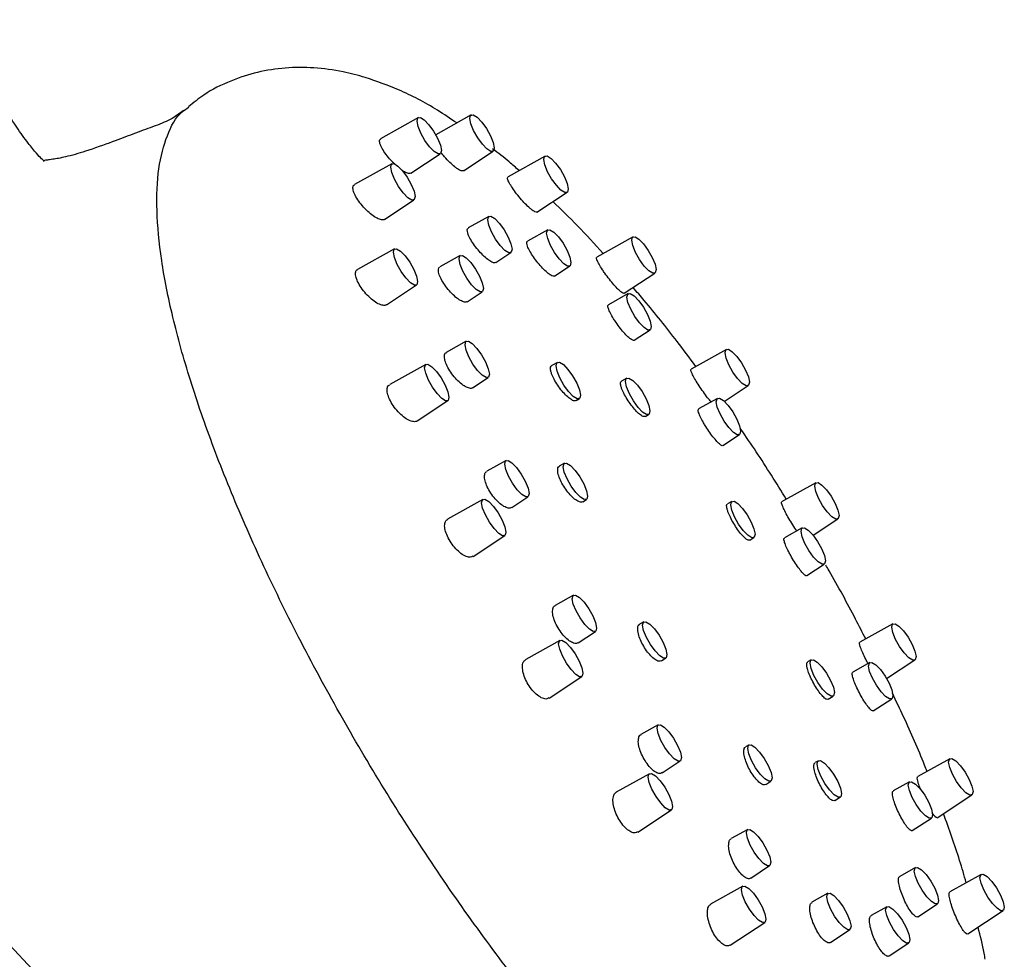
# Model space of a CAD drawing. Units: millimetres. Extents: x 99103 to 101404, y 4476 to 8030.
# Drawn here: x 99904 to 99989, y 4973 to 5054 of the extents above; entities that cross this region are included whole.
import ezdxf

# ---------------------------------------------------------------- set-up
doc = ezdxf.new("R2010")
doc.units = ezdxf.units.MM
doc.header["$LTSCALE"] = 5
doc.layers.get('DEFPOINTS').update_dxf_attribs({"linetype": 'CONTINUOUS'})
doc.layers.add('AM_0', color=7, linetype='CONTINUOUS', lineweight=25)
doc.styles.get("Standard").update_dxf_attribs({"font": 'ISOCP.SHX'})
doc.dimstyles.new('SLDDIMSTYLE1', dxfattribs={"dimtxt": 0.18, "dimasz": 5.373511, "dimexe": 0, "dimexo": 0.0625, "dimgap": 0, "dimtad": 0, "dimtih": 1, "dimtoh": 1, "dimdec": 0, "dimrnd": 1e-09, "dimzin": 0, "dimdsep": 46, "dimtxsty": 'Standard', "dimsah": 1, "dimcen": 0.09, "dimadec": 0, "dimazin": 0, "dimtfac": 5.373511, "dimtdec": 0, "dimtofl": 0, "dimtmove": 0, "dimatfit": 3, "dimfxl": 0, "dimfrac": 2, "dimtolj": 1, "dimtzin": 0, "dimarcsym": 0})

# ---------------------------------------------------------------- blocks, each defined once
blk = doc.blocks.new('*D1287')
at = {"layer": 'AM_0', "color": 0, "lineweight": -2}
for p, q in [((99239.669, 5140.552), (99159.669, 5140.552)), ((99159.669, 5140.552), (99159.669, 4943.808)), ((99958.166, 4943.808), (99159.669, 4943.808)), ((99958.166, 4888.929), (99159.669, 4888.929)), ((99159.669, 4808.929), (99159.669, 4728.929))]:
    blk.add_line(p, q, dxfattribs=at)
at = {"layer": 'AM_0', "color": 0}
for points in [[(99146.336, 5023.808), (99173.003, 5023.808), (99159.669, 4943.808)], [(99173.003, 4808.929), (99146.336, 4808.929), (99159.669, 4888.929)]]:
    blk.add_solid(points, dxfattribs=at)
at = {"layer": 'DEFPOINTS', "color": 0}
for p in [(99958.229, 4943.808), (99159.669, 4888.929), (99958.229, 4888.929)]:
    blk.add_point(p, dxfattribs=at)
at = {"layer": 'AM_0', "color": 0, "lineweight": 25, "insert": (99486.836, 5247.219), "char_height": 80, "attachment_point": 2}
blk.add_mtext('\\A1;55mm MIN\\P80mm MAX', dxfattribs=at)

msp = doc.modelspace()

# ---------------------------------------------------------------- linework, layer by layer
at = {"layer": 'AM_0', "lineweight": 25, "ltscale": 0.25}
for p, q in [((99938.725, 5045.973), (99935.464, 5044.154)), ((99943.286, 5046.201), (99940.23, 5044.496)), ((99938.08, 5041.17), (99940.624, 5042.843)), ((99942.627, 5041.388), (99945.185, 5043.071)), ((99949.682, 5042.651), (99946.478, 5040.863)), ((99936.445, 5041.99), (99933.202, 5040.18)), ((99935.788, 5037.178), (99938.344, 5038.86)), ((99948.982, 5037.811), (99951.581, 5039.52)), ((99944.827, 5037.439), (99943.044, 5036.445)), ((99949.923, 5036.282), (99948.162, 5035.3)), ((99957.287, 5035.67), (99954.15, 5033.92)), ((99936.67, 5034.64), (99933.47, 5032.855)), ((99942.35, 5034.055), (99940.578, 5033.066)), ((99945.425, 5033.453), (99946.726, 5034.309)), ((99950.499, 5032.282), (99951.822, 5033.151)), ((99956.522, 5030.787), (99959.186, 5032.539)), ((99935.972, 5029.802), (99938.569, 5031.51)), ((99942.939, 5030.063), (99944.249, 5030.924)), ((99956.862, 5030.759), (99955.152, 5029.804)), ((99957.39, 5026.726), (99958.761, 5027.628)), ((99942.869, 5026.644), (99941.139, 5025.679)), ((99965.356, 5025.942), (99962.302, 5024.239)), ((99939.377, 5024.645), (99936.246, 5022.898)), ((99950.748, 5024.821), (99950.256, 5024.546)), ((99943.42, 5022.627), (99944.768, 5023.513)), ((99956.746, 5023.459), (99956.276, 5023.196)), ((99965.179, 5021.446), (99967.255, 5022.812)), ((99938.617, 5019.766), (99941.276, 5021.514)), ((99952.381, 5021.515), (99952.647, 5021.691)), ((99964.589, 5021.71), (99962.951, 5020.797)), ((99958.357, 5020.139), (99958.645, 5020.329)), ((99965.047, 5017.633), (99966.488, 5018.58)), ((99946.305, 5016.334), (99944.642, 5015.406)), ((99951.359, 5016.098), (99950.91, 5015.848)), ((99973.099, 5014.419), (99970.138, 5012.767)), ((99944.302, 5012.981), (99941.255, 5011.282)), ((99946.796, 5012.277), (99948.204, 5013.204)), ((99952.955, 5012.769), (99953.258, 5012.968)), ((99965.84, 5012.809), (99965.442, 5012.588)), ((99972.86, 5009.882), (99974.998, 5011.289)), ((99971.925, 5010.515), (99970.37, 5009.647)), ((99943.462, 5008.05), (99946.201, 5009.851)), ((99967.383, 5009.445), (99967.739, 5009.679)), ((99972.305, 5006.385), (99973.824, 5007.385)), ((99952.136, 5004.696), (99950.552, 5003.812)), ((99958.222, 5002.401), (99957.852, 5002.195)), ((99952.551, 5000.589), (99954.035, 5001.565)), ((99979.759, 5002.229), (99976.891, 5000.629)), ((99950.962, 5000.791), (99948.008, 4999.144)), ((99959.742, 4999.021), (99960.121, 4999.27)), ((99972.702, 4999.112), (99972.383, 4998.934)), ((99977.756, 4998.876), (99976.28, 4998.053)), ((99979.21, 4997.488), (99981.659, 4999.099)), ((99950.034, 4995.802), (99952.861, 4997.661)), ((99974.168, 4995.697), (99974.601, 4995.981)), ((99978.058, 4994.695), (99979.655, 4995.746)), ((99959.473, 4993.5), (99957.971, 4992.662)), ((99967.315, 4991.752), (99967.015, 4991.584)), ((99959.809, 4989.342), (99961.372, 4990.37)), ((99973.313, 4990.389), (99973.034, 4990.233)), ((99984.684, 4990.566), (99981.898, 4989.012)), ((99958.705, 4989.268), (99955.843, 4987.672)), ((99968.765, 4988.326), (99969.214, 4988.621)), ((99981.192, 4988.567), (99979.781, 4987.779)), ((99974.74, 4986.949), (99975.212, 4987.259)), ((99983.583, 4985.462), (99986.583, 4987.435)), ((99957.689, 4984.221), (99960.604, 4986.138)), ((99981.431, 4984.345), (99983.091, 4985.436)), ((99967.199, 4984.452), (99965.768, 4983.654)), ((99967.465, 4980.248), (99969.098, 4981.322)), ((99981.712, 4981.156), (99980.341, 4980.391)), ((99987.391, 4980.57), (99984.671, 4979.053)), ((99966.774, 4979.541), (99963.995, 4977.991)), ((99974.138, 4978.929), (99972.757, 4978.158)), ((99979.235, 4977.771), (99977.874, 4977.012)), ((99981.913, 4976.908), (99983.611, 4978.025)), ((99986.226, 4975.424), (99989.29, 4977.44)), ((99965.675, 4974.438), (99968.673, 4976.41)), ((99974.354, 4974.691), (99976.037, 4975.798)), ((99979.428, 4973.519), (99981.134, 4974.641))]:
    msp.add_line(p, q, dxfattribs=at)
at = {"layer": 'AM_0', "lineweight": 25, "ltscale": 0.25, "flags": 128}
for points in [[(99938.905, 5045.979), (99939.24, 5045.775), (99939.641, 5045.363), (99940.045, 5044.805), (99940.393, 5044.186), (99940.63, 5043.6), (99940.722, 5043.137), (99940.653, 5042.867), (99940.434, 5042.831), (99940.099, 5043.035), (99939.699, 5043.447), (99939.294, 5044.005), (99938.947, 5044.624), (99938.709, 5045.21), (99938.618, 5045.673), (99938.687, 5045.943), (99938.905, 5045.979)], [(99943.467, 5046.207), (99943.801, 5046.003), (99944.202, 5045.591), (99944.606, 5045.033), (99944.954, 5044.414), (99945.191, 5043.828), (99945.283, 5043.365), (99945.214, 5043.095), (99944.995, 5043.059), (99944.66, 5043.263), (99944.26, 5043.675), (99943.855, 5044.233), (99943.508, 5044.852), (99943.27, 5045.438), (99943.179, 5045.901), (99943.248, 5046.171), (99943.467, 5046.207)], [(99949.862, 5042.657), (99950.197, 5042.453), (99950.598, 5042.04), (99951.002, 5041.482), (99951.35, 5040.863), (99951.587, 5040.278), (99951.679, 5039.815), (99951.61, 5039.545), (99951.391, 5039.509), (99951.056, 5039.712), (99950.656, 5040.124), (99950.251, 5040.683), (99949.904, 5041.302), (99949.666, 5041.887), (99949.575, 5042.351), (99949.644, 5042.621), (99949.862, 5042.657)], [(99936.626, 5041.996), (99936.96, 5041.792), (99937.361, 5041.379), (99937.765, 5040.821), (99938.113, 5040.202), (99938.351, 5039.617), (99938.442, 5039.154), (99938.373, 5038.884), (99938.154, 5038.848), (99937.82, 5039.051), (99937.419, 5039.464), (99937.015, 5040.022), (99936.667, 5040.641), (99936.429, 5041.226), (99936.338, 5041.69), (99936.407, 5041.96), (99936.626, 5041.996)], [(99945.007, 5037.445), (99945.342, 5037.242), (99945.742, 5036.829), (99946.147, 5036.271), (99946.494, 5035.652), (99946.732, 5035.066), (99946.823, 5034.603), (99946.754, 5034.333), (99946.536, 5034.297), (99946.201, 5034.501), (99945.801, 5034.913), (99945.396, 5035.471), (99945.048, 5036.091), (99944.811, 5036.676), (99944.72, 5037.139), (99944.788, 5037.409), (99945.007, 5037.445)], [(99950.103, 5036.288), (99950.438, 5036.084), (99950.838, 5035.672), (99951.243, 5035.113), (99951.59, 5034.494), (99951.828, 5033.909), (99951.919, 5033.446), (99951.85, 5033.176), (99951.632, 5033.14), (99951.297, 5033.343), (99950.897, 5033.756), (99950.492, 5034.314), (99950.144, 5034.933), (99949.907, 5035.519), (99949.816, 5035.982), (99949.885, 5036.252), (99950.103, 5036.288)], [(99957.467, 5035.676), (99957.802, 5035.472), (99958.202, 5035.06), (99958.607, 5034.502), (99958.955, 5033.882), (99959.192, 5033.297), (99959.283, 5032.834), (99959.215, 5032.564), (99958.996, 5032.528), (99958.661, 5032.731), (99958.261, 5033.144), (99957.856, 5033.702), (99957.509, 5034.321), (99957.271, 5034.907), (99957.18, 5035.37), (99957.249, 5035.64), (99957.467, 5035.676)], [(99936.85, 5034.646), (99937.185, 5034.443), (99937.585, 5034.03), (99937.99, 5033.472), (99938.338, 5032.853), (99938.575, 5032.267), (99938.666, 5031.804), (99938.598, 5031.534), (99938.379, 5031.499), (99938.044, 5031.702), (99937.644, 5032.114), (99937.239, 5032.673), (99936.892, 5033.292), (99936.654, 5033.877), (99936.563, 5034.34), (99936.632, 5034.611), (99936.85, 5034.646)], [(99942.53, 5034.061), (99942.865, 5033.857), (99943.265, 5033.445), (99943.67, 5032.887), (99944.017, 5032.267), (99944.255, 5031.682), (99944.346, 5031.219), (99944.277, 5030.949), (99944.059, 5030.913), (99943.724, 5031.116), (99943.324, 5031.529), (99942.919, 5032.087), (99942.571, 5032.706), (99942.334, 5033.292), (99942.243, 5033.755), (99942.311, 5034.025), (99942.53, 5034.061)], [(99957.043, 5030.764), (99957.377, 5030.561), (99957.778, 5030.148), (99958.182, 5029.59), (99958.53, 5028.971), (99958.767, 5028.385), (99958.859, 5027.922), (99958.79, 5027.652), (99958.571, 5027.616), (99958.236, 5027.82), (99957.836, 5028.233), (99957.431, 5028.79), (99957.084, 5029.41), (99956.846, 5029.995), (99956.755, 5030.459), (99956.824, 5030.729), (99957.043, 5030.764)], [(99943.049, 5026.65), (99943.384, 5026.446), (99943.784, 5026.033), (99944.189, 5025.475), (99944.537, 5024.856), (99944.774, 5024.271), (99944.865, 5023.808), (99944.796, 5023.537), (99944.578, 5023.502), (99944.243, 5023.705), (99943.843, 5024.118), (99943.438, 5024.676), (99943.091, 5025.295), (99942.853, 5025.881), (99942.762, 5026.344), (99942.831, 5026.614), (99943.049, 5026.65)], [(99965.536, 5025.948), (99965.871, 5025.744), (99966.271, 5025.332), (99966.676, 5024.774), (99967.024, 5024.155), (99967.261, 5023.569), (99967.352, 5023.106), (99967.284, 5022.836), (99967.065, 5022.8), (99966.73, 5023.004), (99966.33, 5023.416), (99965.925, 5023.974), (99965.578, 5024.593), (99965.34, 5025.179), (99965.249, 5025.642), (99965.318, 5025.912), (99965.536, 5025.948)], [(99939.557, 5024.651), (99939.892, 5024.447), (99940.292, 5024.035), (99940.697, 5023.477), (99941.045, 5022.857), (99941.282, 5022.272), (99941.374, 5021.809), (99941.305, 5021.538), (99941.086, 5021.503), (99940.751, 5021.706), (99940.351, 5022.119), (99939.946, 5022.677), (99939.599, 5023.296), (99939.361, 5023.882), (99939.27, 5024.345), (99939.339, 5024.615), (99939.557, 5024.651)], [(99950.929, 5024.827), (99951.263, 5024.623), (99951.664, 5024.211), (99952.068, 5023.653), (99952.416, 5023.034), (99952.654, 5022.448), (99952.745, 5021.985), (99952.676, 5021.715), (99952.457, 5021.679), (99952.123, 5021.883), (99951.722, 5022.295), (99951.318, 5022.853), (99950.97, 5023.472), (99950.732, 5024.058), (99950.641, 5024.521), (99950.71, 5024.791), (99950.929, 5024.827)], [(99956.926, 5023.465), (99957.261, 5023.261), (99957.662, 5022.849), (99958.066, 5022.291), (99958.414, 5021.672), (99958.651, 5021.086), (99958.743, 5020.623), (99958.674, 5020.353), (99958.455, 5020.317), (99958.12, 5020.521), (99957.72, 5020.933), (99957.315, 5021.491), (99956.968, 5022.11), (99956.73, 5022.696), (99956.639, 5023.159), (99956.708, 5023.429), (99956.926, 5023.465)], [(99964.769, 5021.716), (99965.104, 5021.512), (99965.504, 5021.1), (99965.909, 5020.542), (99966.256, 5019.923), (99966.494, 5019.337), (99966.585, 5018.874), (99966.516, 5018.604), (99966.298, 5018.568), (99965.963, 5018.772), (99965.563, 5019.184), (99965.158, 5019.742), (99964.81, 5020.361), (99964.573, 5020.947), (99964.481, 5021.41), (99964.55, 5021.68), (99964.769, 5021.716)], [(99946.486, 5016.34), (99946.82, 5016.136), (99947.221, 5015.724), (99947.625, 5015.166), (99947.973, 5014.547), (99948.21, 5013.961), (99948.302, 5013.498), (99948.233, 5013.228), (99948.014, 5013.192), (99947.68, 5013.396), (99947.279, 5013.808), (99946.875, 5014.366), (99946.527, 5014.985), (99946.289, 5015.571), (99946.198, 5016.034), (99946.267, 5016.304), (99946.486, 5016.34)], [(99951.54, 5016.105), (99951.875, 5015.901), (99952.275, 5015.488), (99952.68, 5014.93), (99953.027, 5014.311), (99953.265, 5013.726), (99953.356, 5013.263), (99953.287, 5012.993), (99953.069, 5012.957), (99952.734, 5013.16), (99952.333, 5013.572), (99951.929, 5014.131), (99951.581, 5014.75), (99951.344, 5015.335), (99951.252, 5015.798), (99951.321, 5016.068), (99951.54, 5016.105)], [(99973.28, 5014.425), (99973.615, 5014.221), (99974.015, 5013.809), (99974.42, 5013.251), (99974.767, 5012.632), (99975.005, 5012.046), (99975.096, 5011.583), (99975.027, 5011.313), (99974.809, 5011.277), (99974.474, 5011.481), (99974.073, 5011.893), (99973.669, 5012.451), (99973.321, 5013.07), (99973.084, 5013.656), (99972.992, 5014.119), (99973.061, 5014.389), (99973.28, 5014.425)], [(99944.482, 5012.987), (99944.817, 5012.783), (99945.217, 5012.371), (99945.622, 5011.813), (99945.969, 5011.194), (99946.207, 5010.608), (99946.298, 5010.145), (99946.229, 5009.875), (99946.011, 5009.839), (99945.676, 5010.043), (99945.276, 5010.455), (99944.871, 5011.013), (99944.523, 5011.632), (99944.286, 5012.218), (99944.195, 5012.681), (99944.263, 5012.951), (99944.482, 5012.987)], [(99966.02, 5012.816), (99966.355, 5012.612), (99966.755, 5012.2), (99967.16, 5011.641), (99967.507, 5011.022), (99967.745, 5010.437), (99967.836, 5009.974), (99967.767, 5009.704), (99967.549, 5009.668), (99967.214, 5009.871), (99966.814, 5010.284), (99966.409, 5010.842), (99966.061, 5011.461), (99965.824, 5012.046), (99965.733, 5012.509), (99965.801, 5012.779), (99966.02, 5012.816)], [(99972.106, 5010.521), (99972.441, 5010.317), (99972.841, 5009.905), (99973.246, 5009.347), (99973.593, 5008.727), (99973.831, 5008.142), (99973.922, 5007.679), (99973.853, 5007.409), (99973.635, 5007.373), (99973.3, 5007.577), (99972.899, 5007.989), (99972.495, 5008.547), (99972.147, 5009.166), (99971.91, 5009.752), (99971.818, 5010.215), (99971.887, 5010.485), (99972.106, 5010.521)], [(99952.316, 5004.702), (99952.651, 5004.498), (99953.051, 5004.085), (99953.456, 5003.527), (99953.803, 5002.908), (99954.041, 5002.323), (99954.132, 5001.859), (99954.063, 5001.589), (99953.845, 5001.554), (99953.51, 5001.757), (99953.11, 5002.169), (99952.705, 5002.728), (99952.357, 5003.347), (99952.12, 5003.932), (99952.029, 5004.396), (99952.098, 5004.666), (99952.316, 5004.702)], [(99958.402, 5002.407), (99958.737, 5002.203), (99959.137, 5001.791), (99959.542, 5001.232), (99959.889, 5000.613), (99960.127, 5000.028), (99960.218, 4999.565), (99960.149, 4999.295), (99959.931, 4999.259), (99959.596, 4999.462), (99959.196, 4999.875), (99958.791, 5000.433), (99958.443, 5001.052), (99958.206, 5001.638), (99958.114, 5002.101), (99958.183, 5002.371), (99958.402, 5002.407)], [(99979.94, 5002.235), (99980.275, 5002.031), (99980.675, 5001.619), (99981.08, 5001.061), (99981.427, 5000.442), (99981.665, 4999.856), (99981.756, 4999.393), (99981.687, 4999.123), (99981.469, 4999.087), (99981.134, 4999.291), (99980.734, 4999.703), (99980.329, 5000.261), (99979.981, 5000.88), (99979.744, 5001.466), (99979.652, 5001.929), (99979.721, 5002.199), (99979.94, 5002.235)], [(99951.142, 5000.797), (99951.477, 5000.594), (99951.877, 5000.181), (99952.282, 4999.623), (99952.629, 4999.004), (99952.867, 4998.418), (99952.958, 4997.955), (99952.889, 4997.685), (99952.671, 4997.649), (99952.336, 4997.853), (99951.936, 4998.265), (99951.531, 4998.823), (99951.183, 4999.443), (99950.946, 5000.028), (99950.855, 5000.491), (99950.923, 5000.761), (99951.142, 5000.797)], [(99972.882, 4999.118), (99973.217, 4998.914), (99973.617, 4998.502), (99974.022, 4997.944), (99974.369, 4997.324), (99974.607, 4996.739), (99974.698, 4996.276), (99974.629, 4996.006), (99974.411, 4995.97), (99974.076, 4996.173), (99973.676, 4996.586), (99973.271, 4997.144), (99972.923, 4997.763), (99972.686, 4998.349), (99972.595, 4998.812), (99972.664, 4999.082), (99972.882, 4999.118)], [(99977.936, 4998.882), (99978.271, 4998.679), (99978.671, 4998.266), (99979.076, 4997.708), (99979.424, 4997.089), (99979.661, 4996.503), (99979.752, 4996.04), (99979.684, 4995.77), (99979.465, 4995.734), (99979.13, 4995.938), (99978.73, 4996.35), (99978.325, 4996.908), (99977.978, 4997.528), (99977.74, 4998.113), (99977.649, 4998.576), (99977.718, 4998.847), (99977.936, 4998.882)], [(99959.653, 4993.506), (99959.988, 4993.302), (99960.388, 4992.89), (99960.793, 4992.332), (99961.14, 4991.713), (99961.378, 4991.127), (99961.469, 4990.664), (99961.4, 4990.394), (99961.182, 4990.358), (99960.847, 4990.562), (99960.447, 4990.974), (99960.042, 4991.532), (99959.694, 4992.151), (99959.457, 4992.737), (99959.366, 4993.2), (99959.434, 4993.47), (99959.653, 4993.506)], [(99967.495, 4991.758), (99967.83, 4991.554), (99968.23, 4991.141), (99968.635, 4990.583), (99968.983, 4989.964), (99969.22, 4989.379), (99969.311, 4988.915), (99969.243, 4988.645), (99969.024, 4988.61), (99968.689, 4988.813), (99968.289, 4989.226), (99967.884, 4989.784), (99967.537, 4990.403), (99967.299, 4990.989), (99967.208, 4991.452), (99967.277, 4991.722), (99967.495, 4991.758)], [(99973.493, 4990.395), (99973.828, 4990.192), (99974.228, 4989.779), (99974.633, 4989.221), (99974.981, 4988.602), (99975.218, 4988.016), (99975.309, 4987.553), (99975.241, 4987.283), (99975.022, 4987.247), (99974.687, 4987.451), (99974.287, 4987.863), (99973.882, 4988.421), (99973.535, 4989.041), (99973.297, 4989.626), (99973.206, 4990.089), (99973.275, 4990.359), (99973.493, 4990.395)], [(99984.864, 4990.572), (99985.199, 4990.368), (99985.6, 4989.955), (99986.004, 4989.397), (99986.352, 4988.778), (99986.589, 4988.193), (99986.681, 4987.73), (99986.612, 4987.46), (99986.393, 4987.424), (99986.058, 4987.627), (99985.658, 4988.039), (99985.253, 4988.598), (99984.906, 4989.217), (99984.668, 4989.802), (99984.577, 4990.266), (99984.646, 4990.536), (99984.864, 4990.572)], [(99958.886, 4989.274), (99959.22, 4989.071), (99959.621, 4988.658), (99960.025, 4988.1), (99960.373, 4987.481), (99960.61, 4986.895), (99960.702, 4986.432), (99960.633, 4986.162), (99960.414, 4986.126), (99960.079, 4986.33), (99959.679, 4986.743), (99959.274, 4987.3), (99958.927, 4987.92), (99958.689, 4988.505), (99958.598, 4988.968), (99958.667, 4989.239), (99958.886, 4989.274)], [(99981.373, 4988.573), (99981.707, 4988.369), (99982.108, 4987.957), (99982.513, 4987.399), (99982.86, 4986.779), (99983.098, 4986.194), (99983.189, 4985.731), (99983.12, 4985.461), (99982.901, 4985.425), (99982.567, 4985.628), (99982.166, 4986.041), (99981.762, 4986.599), (99981.414, 4987.218), (99981.177, 4987.804), (99981.085, 4988.267), (99981.154, 4988.537), (99981.373, 4988.573)], [(99967.379, 4984.458), (99967.714, 4984.254), (99968.114, 4983.842), (99968.519, 4983.284), (99968.867, 4982.665), (99969.104, 4982.079), (99969.195, 4981.616), (99969.127, 4981.346), (99968.908, 4981.31), (99968.573, 4981.514), (99968.173, 4981.926), (99967.768, 4982.484), (99967.421, 4983.103), (99967.183, 4983.689), (99967.092, 4984.152), (99967.161, 4984.422), (99967.379, 4984.458)], [(99981.892, 4981.162), (99982.227, 4980.958), (99982.627, 4980.545), (99983.032, 4979.987), (99983.379, 4979.368), (99983.617, 4978.783), (99983.708, 4978.32), (99983.639, 4978.049), (99983.421, 4978.014), (99983.086, 4978.217), (99982.686, 4978.63), (99982.281, 4979.188), (99981.933, 4979.807), (99981.696, 4980.392), (99981.605, 4980.856), (99981.673, 4981.126), (99981.892, 4981.162)], [(99987.572, 4980.576), (99987.906, 4980.372), (99988.307, 4979.96), (99988.711, 4979.402), (99989.059, 4978.783), (99989.296, 4978.197), (99989.388, 4977.734), (99989.319, 4977.464), (99989.1, 4977.428), (99988.765, 4977.632), (99988.365, 4978.044), (99987.961, 4978.602), (99987.613, 4979.221), (99987.375, 4979.807), (99987.284, 4980.27), (99987.353, 4980.54), (99987.572, 4980.576)], [(99966.955, 4979.547), (99967.289, 4979.343), (99967.69, 4978.93), (99968.094, 4978.372), (99968.442, 4977.753), (99968.679, 4977.168), (99968.771, 4976.705), (99968.702, 4976.434), (99968.483, 4976.399), (99968.149, 4976.602), (99967.748, 4977.014), (99967.344, 4977.573), (99966.996, 4978.192), (99966.758, 4978.777), (99966.667, 4979.241), (99966.736, 4979.511), (99966.955, 4979.547)], [(99974.319, 4978.935), (99974.654, 4978.731), (99975.054, 4978.319), (99975.459, 4977.76), (99975.806, 4977.141), (99976.044, 4976.556), (99976.135, 4976.093), (99976.066, 4975.823), (99975.848, 4975.787), (99975.513, 4975.99), (99975.112, 4976.403), (99974.708, 4976.961), (99974.36, 4977.58), (99974.123, 4978.165), (99974.031, 4978.628), (99974.1, 4978.899), (99974.319, 4978.935)], [(99979.415, 4977.777), (99979.75, 4977.573), (99980.15, 4977.161), (99980.555, 4976.603), (99980.902, 4975.984), (99981.14, 4975.398), (99981.231, 4974.935), (99981.162, 4974.665), (99980.944, 4974.629), (99980.609, 4974.833), (99980.209, 4975.245), (99979.804, 4975.803), (99979.456, 4976.422), (99979.219, 4977.008), (99979.127, 4977.471), (99979.196, 4977.741), (99979.415, 4977.777)]]:
    msp.add_lwpolyline(points, dxfattribs=at)
at = {"layer": 'AM_0', "lineweight": 25, "ltscale": 0.25}
for points, knots in [([(99918.42, 5046.589), (99918.076, 5046.32), (99917.432, 5045.818), (99915.9, 5045.22), (99914.192, 5044.613), (99912.281, 5043.874), (99910.045, 5043.077), (99908.293, 5042.574), (99907.067, 5042.349), (99906.536, 5042.299), (99906.362, 5042.274), (99906.336, 5042.208), (99906.281, 5042.252), (99906.447, 5042.16), (99906.182, 5042.391), (99905.696, 5042.887), (99904.944, 5043.803), (99903.911, 5045.258), (99902.58, 5047.354), (99901.576, 5049.016), (99901.012, 5049.949)], [0, 0, 0, 0, 0.096173, 0.179648, 0.250933, 0.3108, 0.376383, 0.429608, 0.472688, 0.509535, 0.567955, 0.64284, 0.707637, 0.757743, 0.782092, 0.809382, 0.841745, 0.8821, 0.933757, 1, 1, 1, 1]), ([(99934.138, 5049.446), (99933.506, 5049.62), (99932.072, 5050.015), (99929.76, 5050.326), (99927.263, 5050.322), (99924.831, 5049.95), (99922.444, 5049.175), (99920.402, 5048.167), (99919.288, 5047.265), (99918.854, 5046.915)], [0, 0, 0, 0, 0.131235, 0.297527, 0.452581, 0.600914, 0.745541, 0.901066, 1, 1, 1, 1]), ([(99942.048, 5045.51), (99941.495, 5045.885), (99939.848, 5047.006), (99937.262, 5048.35), (99935.106, 5049.106), (99934.138, 5049.446)], [0, 0, 0, 0, 0.217553, 0.648877, 1, 1, 1, 1]), ([(99978.863, 4948.021), (99978.808, 4947.982), (99978.153, 4947.521), (99976.421, 4947.437), (99973.676, 4947.848), (99970.463, 4949.202), (99966.904, 4951.364), (99963.041, 4954.327), (99958.947, 4958.032), (99954.688, 4962.419), (99950.34, 4967.411), (99945.976, 4972.922), (99941.671, 4978.86), (99937.497, 4985.122), (99933.528, 4991.601), (99929.831, 4998.186), (99926.468, 5004.765), (99923.499, 5011.224), (99920.972, 5017.455), (99918.932, 5023.349), (99917.414, 5028.805), (99916.443, 5033.733), (99916.038, 5038.041), (99916.194, 5041.678), (99916.956, 5044.503), (99917.867, 5046.244), (99918.691, 5046.747), (99918.891, 5046.869)], [0, 0, 0, 0, 0.003955, 0.046668, 0.089381, 0.132094, 0.174808, 0.21752, 0.260234, 0.302946, 0.34566, 0.388372, 0.431086, 0.473798, 0.51651, 0.559225, 0.601937, 0.64465, 0.687363, 0.730076, 0.772789, 0.815501, 0.858215, 0.900928, 0.943641, 0.986354, 1, 1, 1, 1]), ([(99936.668, 5041.969), (99936.562, 5042.073), (99936.296, 5042.33), (99935.914, 5042.805), (99935.579, 5043.314), (99935.387, 5043.743), (99935.341, 5044.041), (99935.433, 5044.109), (99935.473, 5044.139)], [0, 0, 0, 0, 0.1233179, 0.308147, 0.493447, 0.677152, 0.8579131, 1, 1, 1, 1]), ([(99947.43, 5041.394), (99947.149, 5041.648), (99946.385, 5042.341), (99945.627, 5042.909), (99945.146, 5043.268)], [0, 0, 0, 0, 0.366712, 1, 1, 1, 1]), ([(99941.887, 5041.718), (99941.742, 5041.841), (99941.453, 5042.086), (99941.021, 5042.538), (99940.784, 5042.836), (99940.682, 5042.965)], [0, 0, 0, 0, 0.362237, 0.724259, 1, 1, 1, 1]), ([(99938.078, 5041.174), (99938.016, 5041.154), (99937.89, 5041.114), (99937.589, 5041.24), (99937.368, 5041.386), (99937.284, 5041.441)], [0, 0, 0, 0, 0.373212, 0.763584, 1, 1, 1, 1]), ([(99942.626, 5041.39), (99942.571, 5041.378), (99942.46, 5041.353), (99942.176, 5041.501), (99941.966, 5041.659), (99941.887, 5041.718)], [0, 0, 0, 0, 0.382254, 0.768072, 1, 1, 1, 1]), ([(99948.273, 5038.229), (99948.136, 5038.361), (99947.863, 5038.624), (99947.423, 5039.129), (99947.02, 5039.65), (99946.689, 5040.144), (99946.482, 5040.541), (99946.406, 5040.794), (99946.467, 5040.828), (99946.491, 5040.842)], [0, 0, 0, 0, 0.1471674, 0.294313, 0.4431466, 0.5942722, 0.7469228, 0.8994541, 1, 1, 1, 1]), ([(99935.786, 5037.179), (99935.786, 5037.178), (99935.747, 5037.115), (99935.536, 5037.122), (99935.173, 5037.245), (99934.712, 5037.544), (99934.226, 5037.969), (99933.764, 5038.48), (99933.385, 5039.014), (99933.133, 5039.509), (99933.047, 5039.894), (99933.08, 5040.119), (99933.185, 5040.15), (99933.213, 5040.159)], [0, 0, 0, 0, 0.002028, 0.106059, 0.211035, 0.317656, 0.425885, 0.535069, 0.644017, 0.75164, 0.857494, 0.961842, 1, 1, 1, 1]), ([(99948.978, 5037.816), (99948.977, 5037.813), (99948.965, 5037.761), (99948.805, 5037.822), (99948.554, 5037.982), (99948.35, 5038.162), (99948.273, 5038.229)], [0, 0, 0, 0, 0.023998, 0.402437, 0.775015, 1, 1, 1, 1]), ([(99954.709, 5034.232), (99953.967, 5035.046), (99952.512, 5036.644), (99951.067, 5038.034), (99950.358, 5038.716)], [0, 0, 0, 0, 0.509551, 1, 1, 1, 1]), ([(99942.966, 5036.118), (99942.954, 5036.219), (99942.935, 5036.376), (99943.025, 5036.41), (99943.057, 5036.422)], [0, 0, 0, 0, 0.647016, 1, 1, 1, 1]), ([(99867.206, 5036.122), (99868.52, 5033.058), (99870.985, 5027.309), (99874.446, 5019.216), (99877.724, 5012.357), (99880.696, 5006.614), (99883.508, 5001.584), (99886.901, 4995.93), (99891.381, 4989.15), (99897.173, 4981.468), (99903.546, 4974.126), (99910.054, 4967.613), (99916.565, 4961.944), (99923.071, 4957.019), (99929.376, 4952.898), (99934.592, 4950.061), (99938.856, 4948.11), (99942.535, 4946.67), (99946.401, 4945.471), (99949.641, 4944.734), (99952.239, 4944.292), (99954.924, 4943.954), (99958.297, 4943.755), (99962.443, 4943.848), (99967.178, 4944.397), (99972.817, 4945.635), (99976.709, 4947.141), (99978.833, 4947.963)], [0, 0, 0, 0, 0.068034, 0.127673, 0.17899, 0.222192, 0.25767, 0.292355, 0.350001, 0.413754, 0.475303, 0.532708, 0.586049, 0.636745, 0.684613, 0.725699, 0.746228, 0.770816, 0.798211, 0.82051, 0.831811, 0.84666, 0.870243, 0.893846, 0.922867, 0.957917, 1, 1, 1, 1]), ([(99945.415, 5033.468), (99945.408, 5033.457), (99945.369, 5033.393), (99945.167, 5033.441), (99944.831, 5033.62), (99944.417, 5033.961), (99943.983, 5034.409), (99943.572, 5034.923), (99943.237, 5035.438), (99943.034, 5035.85), (99942.985, 5036.043), (99942.966, 5036.118)], [0, 0, 0, 0, 0.025591, 0.151515, 0.277379, 0.403869, 0.531407, 0.659999, 0.789202, 0.918237, 1, 1, 1, 1]), ([(99948.123, 5034.989), (99948.103, 5035.087), (99948.072, 5035.24), (99948.148, 5035.267), (99948.175, 5035.276)], [0, 0, 0, 0, 0.644361, 1, 1, 1, 1]), ([(99950.49, 5032.295), (99950.485, 5032.286), (99950.457, 5032.229), (99950.276, 5032.288), (99949.966, 5032.483), (99949.575, 5032.837), (99949.159, 5033.293), (99948.759, 5033.807), (99948.422, 5034.319), (99948.208, 5034.726), (99948.147, 5034.915), (99948.123, 5034.989)], [0, 0, 0, 0, 0.0236716, 0.1510236, 0.2775602, 0.4038979, 0.5307226, 0.6586108, 0.7875417, 0.9171813, 1, 1, 1, 1]), ([(99954.642, 5032.831), (99954.536, 5032.997), (99954.323, 5033.329), (99954.151, 5033.688), (99954.093, 5033.89), (99954.147, 5033.894), (99954.163, 5033.895)], [0, 0, 0, 0, 0.291921, 0.583721, 0.876969, 1, 1, 1, 1]), ([(99940.455, 5032.727), (99940.454, 5032.832), (99940.452, 5032.991), (99940.556, 5033.03), (99940.591, 5033.043)], [0, 0, 0, 0, 0.660663, 1, 1, 1, 1]), ([(99935.966, 5029.81), (99935.961, 5029.803), (99935.906, 5029.726), (99935.666, 5029.734), (99935.272, 5029.861), (99934.795, 5030.172), (99934.307, 5030.614), (99933.864, 5031.14), (99933.522, 5031.685), (99933.316, 5032.185), (99933.278, 5032.573), (99933.341, 5032.797), (99933.455, 5032.829), (99933.481, 5032.836)], [0, 0, 0, 0, 0.010577, 0.115483, 0.222014, 0.330179, 0.439217, 0.548042, 0.655536, 0.76118, 0.865422, 0.969182, 1, 1, 1, 1]), ([(99942.928, 5030.079), (99942.917, 5030.065), (99942.864, 5029.995), (99942.637, 5030.034), (99942.276, 5030.207), (99941.843, 5030.546), (99941.4, 5030.998), (99940.993, 5031.518), (99940.676, 5032.04), (99940.499, 5032.456), (99940.468, 5032.652), (99940.455, 5032.727)], [0, 0, 0, 0, 0.0307618, 0.1559756, 0.2819309, 0.4089458, 0.5369859, 0.6654343, 0.7935914, 0.9207378, 1, 1, 1, 1]), ([(99956.508, 5030.807), (99956.504, 5030.796), (99956.488, 5030.749), (99956.319, 5030.851), (99956.025, 5031.105), (99955.647, 5031.509), (99955.241, 5031.998), (99954.894, 5032.459), (99954.711, 5032.729), (99954.642, 5032.831)], [0, 0, 0, 0, 0.0519801, 0.2249574, 0.3950897, 0.5628577, 0.7296885, 0.897376, 1, 1, 1, 1]), ([(99962.717, 5024.47), (99962.177, 5025.195), (99960.706, 5027.172), (99958.886, 5029.451), (99957.613, 5030.92), (99957.29, 5031.292)], [0, 0, 0, 0, 0.301887, 0.82285, 1, 1, 1, 1]), ([(99955.611, 5028.586), (99955.509, 5028.755), (99955.306, 5029.092), (99955.137, 5029.486), (99955.08, 5029.737), (99955.14, 5029.77), (99955.164, 5029.783)], [0, 0, 0, 0, 0.272595, 0.545251, 0.818556, 1, 1, 1, 1]), ([(99957.386, 5026.732), (99957.385, 5026.728), (99957.371, 5026.676), (99957.22, 5026.738), (99956.947, 5026.93), (99956.586, 5027.29), (99956.195, 5027.751), (99955.858, 5028.205), (99955.679, 5028.481), (99955.611, 5028.586)], [0, 0, 0, 0, 0.011475, 0.189651, 0.366284, 0.541543, 0.716313, 0.891515, 1, 1, 1, 1]), ([(99940.976, 5025.327), (99940.986, 5025.437), (99941, 5025.599), (99941.115, 5025.642), (99941.152, 5025.656)], [0, 0, 0, 0, 0.6760531, 1, 1, 1, 1]), ([(99943.408, 5022.645), (99943.393, 5022.628), (99943.325, 5022.55), (99943.076, 5022.584), (99942.695, 5022.759), (99942.253, 5023.105), (99941.815, 5023.568), (99941.427, 5024.099), (99941.14, 5024.631), (99940.994, 5025.052), (99940.981, 5025.251), (99940.976, 5025.327)], [0, 0, 0, 0, 0.0363214, 0.1619247, 0.2886188, 0.4162257, 0.5440672, 0.6714604, 0.7978596, 0.9230607, 1, 1, 1, 1]), ([(99950.175, 5024.094), (99950.159, 5024.21), (99950.128, 5024.428), (99950.219, 5024.502), (99950.261, 5024.537)], [0, 0, 0, 0, 0.532182, 1, 1, 1, 1]), ([(99952.375, 5021.525), (99952.323, 5021.505), (99952.213, 5021.46), (99951.915, 5021.606), (99951.548, 5021.901), (99951.15, 5022.327), (99950.77, 5022.833), (99950.453, 5023.36), (99950.254, 5023.794), (99950.197, 5024.01), (99950.175, 5024.094)], [0, 0, 0, 0, 0.11613, 0.248929, 0.381899, 0.515209, 0.648809, 0.78253, 0.91613, 1, 1, 1, 1]), ([(99962.343, 5023.968), (99962.308, 5024.063), (99962.255, 5024.206), (99962.301, 5024.212), (99962.316, 5024.214)], [0, 0, 0, 0, 0.661238, 1, 1, 1, 1]), ([(99964.037, 5021.402), (99963.94, 5021.516), (99963.735, 5021.757), (99963.366, 5022.255), (99962.996, 5022.799), (99962.671, 5023.323), (99962.451, 5023.722), (99962.373, 5023.899), (99962.343, 5023.968)], [0, 0, 0, 0, 0.162427, 0.342849, 0.52233, 0.702664, 0.885414, 1, 1, 1, 1]), ([(99938.616, 5019.767), (99938.615, 5019.766), (99938.558, 5019.686), (99938.316, 5019.682), (99937.917, 5019.79), (99937.439, 5020.095), (99936.962, 5020.539), (99936.538, 5021.074), (99936.22, 5021.631), (99936.037, 5022.151), (99936.014, 5022.566), (99936.095, 5022.819), (99936.222, 5022.863), (99936.258, 5022.876)], [0, 0, 0, 0, 0.002101, 0.108275, 0.216124, 0.325009, 0.433788, 0.541401, 0.647202, 0.751451, 0.855115, 0.959311, 1, 1, 1, 1]), ([(99956.242, 5022.76), (99956.218, 5022.874), (99956.172, 5023.09), (99956.246, 5023.156), (99956.281, 5023.188)], [0, 0, 0, 0, 0.527563, 1, 1, 1, 1]), ([(99958.35, 5020.151), (99958.308, 5020.134), (99958.217, 5020.098), (99957.947, 5020.255), (99957.604, 5020.562), (99957.226, 5020.997), (99956.858, 5021.507), (99956.542, 5022.034), (99956.335, 5022.465), (99956.268, 5022.678), (99956.242, 5022.76)], [0, 0, 0, 0, 0.113506, 0.247165, 0.380605, 0.514032, 0.647608, 0.781466, 0.915618, 1, 1, 1, 1]), ([(99963.385, 5019.597), (99963.291, 5019.768), (99963.103, 5020.108), (99962.945, 5020.498), (99962.89, 5020.74), (99962.943, 5020.765), (99962.964, 5020.775)], [0, 0, 0, 0, 0.274376, 0.54881, 0.824855, 1, 1, 1, 1]), ([(99965.042, 5017.64), (99965.041, 5017.636), (99965.028, 5017.586), (99964.888, 5017.658), (99964.634, 5017.874), (99964.295, 5018.258), (99963.929, 5018.742), (99963.615, 5019.211), (99963.448, 5019.491), (99963.385, 5019.597)], [0, 0, 0, 0, 0.016284, 0.194144, 0.371013, 0.546381, 0.720333, 0.893681, 1, 1, 1, 1]), ([(99970.541, 5012.992), (99970.113, 5013.684), (99968.838, 5015.743), (99967.487, 5017.806), (99966.555, 5019.127), (99966.53, 5019.162)], [0, 0, 0, 0, 0.3303131, 0.9821307, 1, 1, 1, 1]), ([(99946.783, 5012.297), (99946.763, 5012.276), (99946.683, 5012.191), (99946.418, 5012.227), (99946.028, 5012.41), (99945.591, 5012.769), (99945.171, 5013.246), (99944.812, 5013.79), (99944.559, 5014.333), (99944.444, 5014.763), (99944.447, 5014.967), (99944.448, 5015.045)], [0, 0, 0, 0, 0.0414248, 0.1679452, 0.2952393, 0.4226945, 0.5494794, 0.6752234, 0.7999057, 0.9239682, 1, 1, 1, 1]), ([(99944.448, 5015.045), (99944.467, 5015.16), (99944.495, 5015.326), (99944.617, 5015.369), (99944.654, 5015.383)], [0, 0, 0, 0, 0.691211, 1, 1, 1, 1]), ([(99950.774, 5015.388), (99950.77, 5015.508), (99950.762, 5015.726), (99950.869, 5015.801), (99950.917, 5015.835)], [0, 0, 0, 0, 0.549159, 1, 1, 1, 1]), ([(99952.952, 5012.774), (99952.888, 5012.75), (99952.754, 5012.701), (99952.429, 5012.851), (99952.049, 5013.153), (99951.651, 5013.589), (99951.285, 5014.106), (99950.994, 5014.642), (99950.825, 5015.084), (99950.789, 5015.304), (99950.774, 5015.388)], [0, 0, 0, 0, 0.124462, 0.256759, 0.389272, 0.521798, 0.654178, 0.786279, 0.917994, 1, 1, 1, 1]), ([(99965.416, 5012.163), (99965.393, 5012.277), (99965.35, 5012.49), (99965.417, 5012.55), (99965.448, 5012.578)], [0, 0, 0, 0, 0.5331071, 1, 1, 1, 1]), ([(99970.17, 5012.508), (99970.14, 5012.603), (99970.095, 5012.742), (99970.138, 5012.742), (99970.152, 5012.742)], [0, 0, 0, 0, 0.680415, 1, 1, 1, 1]), ([(99971.438, 5010.243), (99971.437, 5010.244), (99971.332, 5010.385), (99971.089, 5010.773), (99970.751, 5011.329), (99970.457, 5011.869), (99970.263, 5012.267), (99970.196, 5012.442), (99970.17, 5012.508)], [0, 0, 0, 0, 0.001721, 0.220448, 0.43621, 0.651143, 0.867296, 1, 1, 1, 1]), ([(99967.376, 5009.456), (99967.337, 5009.442), (99967.253, 5009.413), (99967.002, 5009.588), (99966.683, 5009.915), (99966.33, 5010.37), (99965.987, 5010.897), (99965.694, 5011.435), (99965.502, 5011.87), (99965.44, 5012.082), (99965.416, 5012.163)], [0, 0, 0, 0, 0.115608, 0.249704, 0.383551, 0.517049, 0.650341, 0.783532, 0.916797, 1, 1, 1, 1]), ([(99943.45, 5008.069), (99943.388, 5008.03), (99943.238, 5007.939), (99942.869, 5008.019), (99942.417, 5008.273), (99941.952, 5008.695), (99941.537, 5009.222), (99941.218, 5009.793), (99941.024, 5010.345), (99940.98, 5010.814), (99941.06, 5011.143), (99941.207, 5011.227), (99941.267, 5011.261)], [0, 0, 0, 0, 0.077655, 0.186179, 0.295046, 0.403097, 0.509476, 0.614123, 0.717779, 0.821571, 0.926538, 1, 1, 1, 1]), ([(99970.746, 5008.448), (99970.662, 5008.621), (99970.493, 5008.967), (99970.355, 5009.358), (99970.312, 5009.596), (99970.363, 5009.617), (99970.383, 5009.625)], [0, 0, 0, 0, 0.276379, 0.552638, 0.830684, 1, 1, 1, 1]), ([(99972.299, 5006.394), (99972.297, 5006.389), (99972.283, 5006.338), (99972.15, 5006.42), (99971.908, 5006.65), (99971.59, 5007.055), (99971.249, 5007.561), (99970.957, 5008.049), (99970.804, 5008.338), (99970.746, 5008.448)], [0, 0, 0, 0, 0.020552, 0.196565, 0.372706, 0.548004, 0.721789, 0.894126, 1, 1, 1, 1]), ([(99977.401, 5000.914), (99977.114, 5001.48), (99976.117, 5003.446), (99974.954, 5005.584), (99974.047, 5007.131), (99973.955, 5007.288)], [0, 0, 0, 0, 0.266566, 0.925473, 1, 1, 1, 1]), ([(99952.537, 5000.609), (99952.515, 5000.587), (99952.428, 5000.499), (99952.161, 5000.537), (99951.777, 5000.73), (99951.358, 5001.103), (99950.965, 5001.594), (99950.637, 5002.152), (99950.414, 5002.709), (99950.322, 5003.151), (99950.336, 5003.362), (99950.341, 5003.442)], [0, 0, 0, 0, 0.0437676, 0.1710801, 0.2983815, 0.4249464, 0.5503604, 0.6748272, 0.7987963, 0.9231099, 1, 1, 1, 1]), ([(99950.341, 5003.442), (99950.367, 5003.561), (99950.403, 5003.732), (99950.528, 5003.775), (99950.565, 5003.789)], [0, 0, 0, 0, 0.698015, 1, 1, 1, 1]), ([(99957.69, 5001.735), (99957.694, 5001.858), (99957.7, 5002.076), (99957.812, 5002.148), (99957.861, 5002.179)], [0, 0, 0, 0, 0.563147, 1, 1, 1, 1]), ([(99959.741, 4999.022), (99959.67, 4998.999), (99959.526, 4998.951), (99959.197, 4999.114), (99958.829, 4999.433), (99958.455, 4999.887), (99958.12, 5000.42), (99957.862, 5000.972), (99957.721, 5001.425), (99957.699, 5001.649), (99957.69, 5001.735)], [0, 0, 0, 0, 0.130569, 0.2623961, 0.3940041, 0.5252558, 0.6562434, 0.7871567, 0.9181491, 1, 1, 1, 1]), ([(99976.901, 5000.376), (99976.878, 5000.471), (99976.846, 5000.608), (99976.89, 5000.605), (99976.904, 5000.605)], [0, 0, 0, 0, 0.700143, 1, 1, 1, 1]), ([(99977.607, 4998.791), (99977.539, 4998.918), (99977.368, 4999.237), (99977.14, 4999.728), (99976.974, 5000.135), (99976.921, 5000.31), (99976.901, 5000.376)], [0, 0, 0, 0, 0.203361, 0.509883, 0.81541, 1, 1, 1, 1]), ([(99950.02, 4995.823), (99949.964, 4995.785), (99949.82, 4995.689), (99949.469, 4995.763), (99949.037, 4996.017), (99948.599, 4996.443), (99948.213, 4996.977), (99947.919, 4997.561), (99947.744, 4998.133), (99947.711, 4998.628), (99947.799, 4998.988), (99947.952, 4999.084), (99948.019, 4999.126)], [0, 0, 0, 0, 0.071065, 0.179946, 0.288152, 0.394751, 0.499609, 0.603321, 0.706983, 0.811732, 0.918151, 1, 1, 1, 1]), ([(99972.326, 4998.506), (99972.311, 4998.622), (99972.284, 4998.836), (99972.356, 4998.895), (99972.39, 4998.922)], [0, 0, 0, 0, 0.541252, 1, 1, 1, 1]), ([(99974.163, 4995.705), (99974.121, 4995.692), (99974.03, 4995.664), (99973.782, 4995.847), (99973.475, 4996.187), (99973.143, 4996.658), (99972.825, 4997.203), (99972.56, 4997.758), (99972.393, 4998.206), (99972.345, 4998.422), (99972.326, 4998.506)], [0, 0, 0, 0, 0.1186102, 0.251778, 0.3851819, 0.5186229, 0.6518313, 0.784754, 0.9173433, 1, 1, 1, 1]), ([(99976.268, 4997.686), (99976.247, 4997.796), (99976.212, 4997.986), (99976.267, 4998.02), (99976.29, 4998.035)], [0, 0, 0, 0, 0.577303, 1, 1, 1, 1]), ([(99978.057, 4994.696), (99978.017, 4994.694), (99977.935, 4994.69), (99977.699, 4994.924), (99977.407, 4995.313), (99977.086, 4995.826), (99976.775, 4996.399), (99976.512, 4996.965), (99976.343, 4997.405), (99976.288, 4997.609), (99976.268, 4997.686)], [0, 0, 0, 0, 0.13088, 0.263534, 0.396528, 0.52909, 0.660563, 0.790969, 0.920561, 1, 1, 1, 1]), ([(99982.704, 4989.461), (99982.634, 4989.64), (99982.034, 4991.18), (99981.04, 4993.443), (99980.04, 4995.541), (99979.715, 4996.221)], [0, 0, 0, 0, 0.0818772, 0.7023716, 1, 1, 1, 1]), ([(99959.795, 4989.362), (99959.774, 4989.34), (99959.688, 4989.252), (99959.432, 4989.295), (99959.067, 4989.497), (99958.676, 4989.881), (99958.312, 4990.384), (99958.012, 4990.954), (99957.81, 4991.527), (99957.73, 4991.984), (99957.749, 4992.202), (99957.757, 4992.286)], [0, 0, 0, 0, 0.04266, 0.1701, 0.296713, 0.422172, 0.546686, 0.670906, 0.795526, 0.921086, 1, 1, 1, 1]), ([(99957.757, 4992.286), (99957.784, 4992.408), (99957.824, 4992.582), (99957.946, 4992.625), (99957.984, 4992.638)], [0, 0, 0, 0, 0.693921, 1, 1, 1, 1]), ([(99966.867, 4991.13), (99966.87, 4991.253), (99966.875, 4991.471), (99966.979, 4991.539), (99967.024, 4991.569)], [0, 0, 0, 0, 0.561101, 1, 1, 1, 1]), ([(99968.764, 4988.328), (99968.698, 4988.307), (99968.566, 4988.265), (99968.264, 4988.44), (99967.925, 4988.772), (99967.58, 4989.24), (99967.27, 4989.787), (99967.029, 4990.352), (99966.897, 4990.815), (99966.875, 4991.042), (99966.867, 4991.13)], [0, 0, 0, 0, 0.1288356, 0.2601389, 0.3911917, 0.5222432, 0.6535505, 0.7851201, 0.9170144, 1, 1, 1, 1]), ([(99972.928, 4989.791), (99972.923, 4989.911), (99972.915, 4990.128), (99973.002, 4990.192), (99973.042, 4990.22)], [0, 0, 0, 0, 0.550751, 1, 1, 1, 1]), ([(99974.737, 4986.954), (99974.684, 4986.937), (99974.575, 4986.903), (99974.307, 4987.085), (99973.994, 4987.425), (99973.666, 4987.9), (99973.361, 4988.453), (99973.117, 4989.019), (99972.973, 4989.48), (99972.94, 4989.705), (99972.928, 4989.791)], [0, 0, 0, 0, 0.12312, 0.254849, 0.386824, 0.519115, 0.65171, 0.784374, 0.916893, 1, 1, 1, 1]), ([(99981.878, 4988.758), (99981.865, 4988.855), (99981.847, 4988.99), (99981.897, 4988.989), (99981.911, 4988.989)], [0, 0, 0, 0, 0.718318, 1, 1, 1, 1]), ([(99982.143, 4987.911), (99982.12, 4987.968), (99982.02, 4988.212), (99981.93, 4988.509), (99981.892, 4988.69), (99981.878, 4988.758)], [0, 0, 0, 0, 0.156706, 0.6833, 1, 1, 1, 1]), ([(99957.676, 4984.24), (99957.613, 4984.202), (99957.464, 4984.109), (99957.118, 4984.204), (99956.711, 4984.484), (99956.31, 4984.931), (99955.962, 4985.483), (99955.702, 4986.084), (99955.558, 4986.667), (99955.541, 4987.119), (99955.601, 4987.323), (99955.625, 4987.402)], [0, 0, 0, 0, 0.088384, 0.210825, 0.3315, 0.450155, 0.567472, 0.684765, 0.803201, 0.923581, 1, 1, 1, 1]), ([(99955.625, 4987.402), (99955.675, 4987.52), (99955.728, 4987.646), (99955.84, 4987.665), (99955.847, 4987.666)], [0, 0, 0, 0, 0.936661, 1, 1, 1, 1]), ([(99979.728, 4987.414), (99979.718, 4987.525), (99979.701, 4987.712), (99979.766, 4987.746), (99979.793, 4987.76)], [0, 0, 0, 0, 0.595648, 1, 1, 1, 1]), ([(99981.428, 4984.349), (99981.427, 4984.346), (99981.404, 4984.289), (99981.272, 4984.358), (99981.044, 4984.57), (99980.753, 4984.973), (99980.447, 4985.497), (99980.157, 4986.087), (99979.921, 4986.67), (99979.779, 4987.124), (99979.742, 4987.334), (99979.728, 4987.414)], [0, 0, 0, 0, 0.006943, 0.136094, 0.266398, 0.3977, 0.529428, 0.660783, 0.791158, 0.920378, 1, 1, 1, 1]), ([(99983.569, 4985.481), (99983.563, 4985.469), (99983.54, 4985.421), (99983.399, 4985.555), (99983.255, 4985.719), (99983.159, 4985.878), (99983.157, 4985.881)], [0, 0, 0, 0, 0.1367145, 0.5604128, 0.9902257, 1, 1, 1, 1]), ([(99986.095, 4979.847), (99985.913, 4980.486), (99985.362, 4982.415), (99984.622, 4984.455), (99984.128, 4985.82)], [0, 0, 0, 0, 0.331205, 1, 1, 1, 1]), ([(99965.566, 4983.283), (99965.593, 4983.403), (99965.63, 4983.578), (99965.745, 4983.618), (99965.781, 4983.63)], [0, 0, 0, 0, 0.688783, 1, 1, 1, 1]), ([(99967.452, 4980.267), (99967.433, 4980.247), (99967.354, 4980.162), (99967.117, 4980.213), (99966.781, 4980.425), (99966.421, 4980.819), (99966.084, 4981.333), (99965.804, 4981.917), (99965.615, 4982.504), (99965.54, 4982.974), (99965.559, 4983.196), (99965.566, 4983.283)], [0, 0, 0, 0, 0.0405288, 0.1671254, 0.2925666, 0.4171536, 0.5414706, 0.6662955, 0.7922125, 0.9191452, 1, 1, 1, 1]), ([(99980.242, 4980.037), (99980.244, 4980.149), (99980.247, 4980.326), (99980.325, 4980.357), (99980.353, 4980.369)], [0, 0, 0, 0, 0.631344, 1, 1, 1, 1]), ([(99981.905, 4976.92), (99981.9, 4976.911), (99981.862, 4976.848), (99981.708, 4976.917), (99981.46, 4977.139), (99981.164, 4977.549), (99980.864, 4978.081), (99980.591, 4978.682), (99980.38, 4979.276), (99980.266, 4979.741), (99980.248, 4979.955), (99980.242, 4980.037)], [0, 0, 0, 0, 0.020038, 0.146565, 0.273829, 0.402218, 0.531673, 0.661525, 0.791113, 0.919774, 1, 1, 1, 1]), ([(99984.614, 4978.786), (99984.612, 4978.887), (99984.609, 4979.026), (99984.668, 4979.029), (99984.684, 4979.03)], [0, 0, 0, 0, 0.723726, 1, 1, 1, 1]), ([(99986.213, 4975.444), (99986.204, 4975.431), (99986.168, 4975.377), (99986.02, 4975.492), (99985.787, 4975.784), (99985.507, 4976.259), (99985.218, 4976.846), (99984.956, 4977.481), (99984.753, 4978.08), (99984.642, 4978.524), (99984.622, 4978.714), (99984.614, 4978.786)], [0, 0, 0, 0, 0.042484, 0.16628, 0.29214, 0.419757, 0.548018, 0.675574, 0.801313, 0.924978, 1, 1, 1, 1]), ([(99965.671, 4974.444), (99965.588, 4974.409), (99965.417, 4974.337), (99965.065, 4974.491), (99964.689, 4974.824), (99964.33, 4975.311), (99964.027, 4975.893), (99963.809, 4976.511), (99963.702, 4977.103), (99963.724, 4977.593), (99963.839, 4977.885), (99963.961, 4977.958), (99964, 4977.982)], [0, 0, 0, 0, 0.100972, 0.207468, 0.312233, 0.415985, 0.519805, 0.624788, 0.731516, 0.839788, 0.948744, 1, 1, 1, 1]), ([(99974.342, 4974.709), (99974.328, 4974.692), (99974.261, 4974.613), (99974.053, 4974.671), (99973.749, 4974.888), (99973.417, 4975.289), (99973.101, 4975.812), (99972.833, 4976.407), (99972.645, 4977.003), (99972.565, 4977.481), (99972.576, 4977.704), (99972.581, 4977.791)], [0, 0, 0, 0, 0.0348059, 0.160628, 0.2856134, 0.4104804, 0.5358956, 0.6624032, 0.7899846, 0.9182105, 1, 1, 1, 1]), ([(99972.581, 4977.791), (99972.601, 4977.909), (99972.632, 4978.085), (99972.736, 4978.122), (99972.77, 4978.134)], [0, 0, 0, 0, 0.672114, 1, 1, 1, 1]), ([(99977.734, 4976.669), (99977.748, 4976.782), (99977.768, 4976.95), (99977.858, 4976.979), (99977.887, 4976.989)], [0, 0, 0, 0, 0.6723, 1, 1, 1, 1]), ([(99979.416, 4973.536), (99979.404, 4973.521), (99979.349, 4973.45), (99979.165, 4973.519), (99978.889, 4973.75), (99978.579, 4974.162), (99978.277, 4974.696), (99978.013, 4975.299), (99977.823, 4975.897), (99977.733, 4976.368), (99977.734, 4976.585), (99977.734, 4976.669)], [0, 0, 0, 0, 0.0332793, 0.1581552, 0.2830305, 0.4085625, 0.5352132, 0.6629416, 0.7911362, 0.9190672, 1, 1, 1, 1]), ([(99987.739, 4973.227), (99987.711, 4973.404), (99987.572, 4974.297), (99987.322, 4975.25), (99987.122, 4976.014)], [0, 0, 0, 0, 0.1990221, 1, 1, 1, 1])]:
    msp.add_open_spline(points, degree=3, knots=knots, dxfattribs=at)

# ---------------------------------------------------------------- dimensions: what is measured, and where the dimension line sits
at = {"layer": 'AM_0', "lineweight": 25}
dim = msp.add_linear_dim(base=(99159.669, 4888.929), p1=(99958.229, 4943.808), p2=(99958.229, 4888.929), angle=90, text='55mm MIN\\P80mm MAX', dimstyle='SLDDIMSTYLE1', override={"dimtxt": 80, "dimasz": 80, "dimgap": 7, "dimtfac": 1, "dimtzin": 12}, dxfattribs=at)
dim.commit()
dim.dimension.update_dxf_attribs({"geometry": '*D1287', "text_midpoint": (99486.836, 5140.552), "dimtype": 160})

doc.saveas('drawing.dxf')
